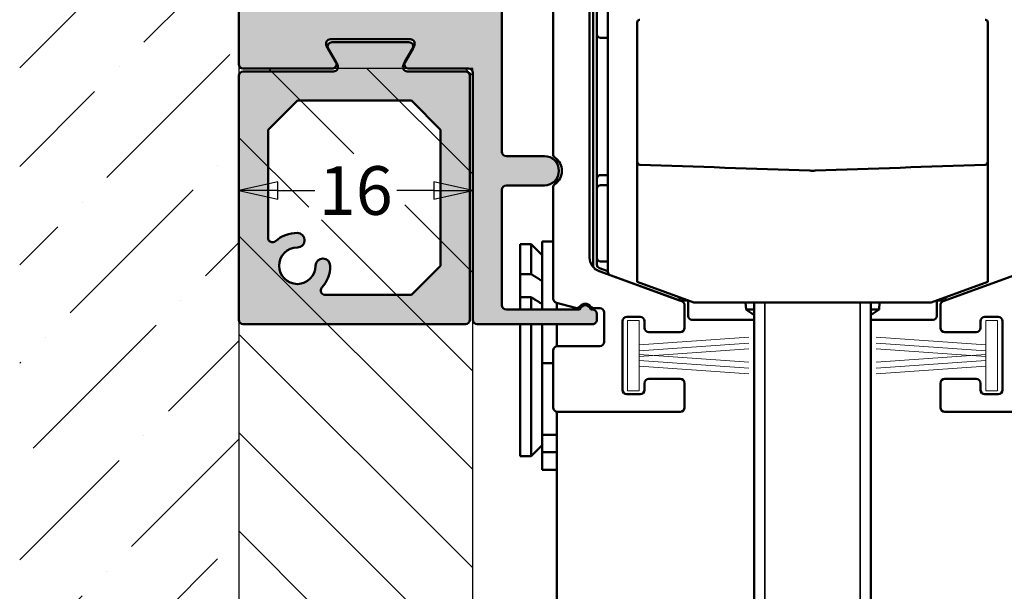
# Model space of a CAD drawing. Units: millimetres. Extents: x 7 to 1061, y -9 to 307.
# Drawn here: x 143 to 210, y 43 to 82 of the extents above; entities that cross this region are included whole.
import ezdxf

# ---------------------------------------------------------------- set-up
doc = ezdxf.new("R2010")
doc.units = ezdxf.units.MM
doc.header["$LTSCALE"] = 0.6666666666666666
for name, color, linetype, lineweight in [('Bemaßung (ISO)', 7, 'Continuous', 25), ('Schraffur (ISO)', 7, 'Continuous', 18), ('Sichtbar (ISO)', 7, 'Continuous', 50), ('Sichtbar schmal (ISO)', 7, 'Continuous', 35), ('Skizziergeometrie (ISO)', 7, 'Continuous', 25)]:
    doc.layers.add(name, color=color, linetype=linetype, lineweight=lineweight)
doc.styles.add('Katalog 2010 - Zeichnung', font='plantc.ttf')
doc.dimstyles.new('Homepage', dxfattribs={"dimscale": 0.6666666666666666, "dimtxt": 5, "dimasz": 4, "dimexe": 3.174999999999998, "dimexo": 0.8, "dimgap": 0.8, "dimtad": 0, "dimtih": 1, "dimtoh": 1, "dimrnd": 1e-08, "dimtxsty": 'Katalog 2010 - Zeichnung', "dimblk": 'Filled-1', "dimcen": 0.09, "dimdle": 10, "dimclrd": 256, "dimclre": 256, "dimclrt": 256, "dimazin": 2, "dimtfac": 0.5, "dimtofl": 0, "dimtmove": 0, "dimatfit": 3, "dimfxl": 1, "dimtolj": 1, "dimlwd": 30, "dimlwe": 30, "dimarcsym": 0})

# ---------------------------------------------------------------- blocks, each defined once
blk = doc.blocks.new('Filled-1')
at = {"color": 0}
for p, q in [((0, 0), (-1, 0.225)), ((-1, 0.225), (-1, -0.225)), ((-1, 0), (0, 0)), ((-1, -0.225), (0, 0))]:
    blk.add_line(p, q, dxfattribs=at)
at = {"color": 0, "flags": 128}
blk.add_lwpolyline([(-1, -0.225), (0, 0), (-1, 0.225), (-1, -0.225)], dxfattribs=at)
at = {"color": 0}
blk.add_solid([(-1, -0.225), (0, 0), (-1, 0.225), (-1, -0.225)], dxfattribs=at)
blk = doc.blocks.new('*D29')
at = {"layer": 'Bemaßung (ISO)', "lineweight": 30}
for p, q in [((160.7194157704405, 70.55988033006315), (163.2420264930512, 70.55988033006315)), ((171.3860824371071, 70.55988033006315), (168.8634717144964, 70.55988033006315))]:
    blk.add_line(p, q, dxfattribs=at)
at = {"layer": 'Defpoints', "color": 0}
for p in [(158.0527491037739, 70.55988033006315), (174.0527491037738, 70.55988033006311), (158.0527491037739, 59.67004367100188)]:
    blk.add_point(p, dxfattribs=at)
at = {"layer": 'Bemaßung (ISO)', "lineweight": 30, "xscale": 2.666666666666666, "yscale": 2.666666666666666, "zscale": 2.666666666666666, "rotation": 180}
blk.add_blockref('Filled-1', (158.0527491037739, 70.55988033006315), dxfattribs=at)
at = {"layer": 'Bemaßung (ISO)', "lineweight": 30, "xscale": 2.666666666666666, "yscale": 2.666666666666666, "zscale": 2.666666666666666}
blk.add_blockref('Filled-1', (174.0527491037738, 70.55988033006315), dxfattribs=at)
at = {"layer": 'Bemaßung (ISO)', "lineweight": 35, "insert": (166.0527491037738, 70.55988033006315), "char_height": 3.333333333333333, "attachment_point": 5, "style": 'Katalog 2010 - Zeichnung'}
blk.add_mtext('\\A1;16', dxfattribs=at)

msp = doc.modelspace()

# ---------------------------------------------------------------- hatches: boundary and pattern name
at = {"layer": 'Schraffur (ISO)'}
h = msp.add_hatch(dxfattribs=at)
h.set_pattern_fill('ANSI36', color=256, scale=38.1, style=0)
h.set_pattern_definition([(44.99999999999999, (0, -3.485991343377122), (2.525697034050699, 9.260889124852563), [11.90625, -2.38125, 0, -2.38125])])
h.paths.add_polyline_path([(143.0527491037739, 122.3268530065933), (143.0527491037739, 16.99727555821462), (158.0527491037739, 16.99727555821462), (158.0527491037739, 122.3268530065933)])
h = msp.add_hatch(color=256, dxfattribs=at)
edge = h.paths.add_edge_path(flags=0)
edge.add_line((163.9534068846488, 98.91201627465068), (176.5527491037739, 98.91201627465068))
edge.add_arc((176.5527491037739, 98.41201627465068), 0.5, 0, 90, ccw=False)
edge.add_line((177.0527491037739, 98.41201627465068), (177.0527491037739, 93.9120162746507))
edge.add_arc((176.5527491037739, 93.9120162746507), 0.5, -90, 0, ccw=False)
edge.add_line((176.5527491037739, 93.41201627465072), (174.5527491037739, 93.41201627465072))
edge.add_arc((174.5527491037739, 92.91201627465075), 0.5, 90, 180)
edge.add_line((174.0527491037739, 92.91201627465075), (174.0527491037739, 83.41201627465072))
edge.add_arc((173.5527491037738, 83.41201627465072), 0.5, -90, 0, ccw=False)
edge.add_line((173.5527491037738, 82.91201627465075), (160.5527491037739, 82.91201627465075))
edge.add_arc((160.5527491037739, 83.41201627465072), 0.5, 180, 270, ccw=False)
edge.add_line((160.0527491037739, 83.41201627465072), (160.0527491037739, 95.01135849377594))
edge.add_arc((160.3527491037739, 95.01135849377594), 0.3, 48.18968510426703, 180, ccw=False)
edge.add_arc((162.0527491037739, 96.91201627465075), 2.250000000000003, 228.1896851042158, 270.000000000009)
edge.add_arc((162.0527491037742, 95.16201627465084), 0.4999999999999992, 270.0000000000054, 449.999999999997)
edge.add_arc((162.052749103774, 96.91201627465075), 1.249999999999998, 0, 270.0000000000098, ccw=False)
edge.add_arc((163.802749103774, 96.9120162746507), 0.500000000000001, 180, 360)
edge.add_arc((162.052749103774, 96.9120162746507), 2.249999999999996, 0, 41.81031489578804)
edge.add_arc((163.9534068846488, 98.61201627465068), 0.3, 90, 221.8103148957107, ccw=False)
edge = h.paths.add_edge_path()
edge.add_line((158.3527491037739, 100.9120162746506), (178.6838747819411, 100.9120162746506))
edge.add_arc((178.6838747819411, 100.6120162746507), 0.3, 10.000000000004093, 90, ccw=False)
edge.add_line((178.9793171078447, 100.6641107279508), (179.5090366672234, 97.65992182135072))
edge.add_arc((179.8044789931271, 97.71201627465078), 0.2999999999999998, 190.0000000000041, 270)
edge.add_line((179.8044789931271, 97.41201627465077), (180.7527491037739, 97.41201627465077))
edge.add_arc((180.7527491037739, 97.71201627465078), 0.2999999999999999, 270, 360)
edge.add_line((181.0527491037739, 97.71201627465078), (181.0527491037739, 98.16201627465075))
edge.add_arc((181.8027491037739, 98.1620162746507), 0.7500000000000006, 0, 180, ccw=False)
edge.add_line((182.5527491037739, 98.1620162746507), (182.5527491037739, 96.16201627465065))
edge.add_arc((181.8027491037739, 96.16201627465081), 0.7500000000000006, -90, 0, ccw=False)
edge.add_line((181.8027491037739, 95.41201627465075), (180.6527491037739, 95.41201627465075))
edge.add_arc((180.6527491037739, 95.11201627465077), 0.3, 90, 180)
edge.add_line((180.3527491037739, 95.11201627465077), (180.3527491037739, 93.71201627465072))
edge.add_arc((180.0527491037739, 93.71201627465072), 0.2999999999999999, -90, 0, ccw=False)
edge.add_line((180.0527491037739, 93.41201627465072), (179.6527491037739, 93.41201627465072))
edge.add_arc((179.6527491037739, 93.11201627465071), 0.2999999999999999, 90, 180)
edge.add_line((179.3527491037739, 93.11201627465071), (179.3527491037739, 91.71201627465071))
edge.add_arc((179.0527491037739, 91.71201627465071), 0.3, -90, 0, ccw=False)
edge.add_line((179.0527491037739, 91.4120162746507), (176.3527491037739, 91.4120162746507))
edge.add_arc((176.3527491037739, 91.11201627465068), 0.2999999999999999, 90, 180)
edge.add_line((176.0527491037739, 91.11201627465068), (176.0527491037739, 86.46201627465078))
edge.add_line((176.0527491037739, 86.46201627465078), (175.7527491037738, 86.16201627465077))
edge.add_line((175.7527491037738, 86.16201627465077), (176.0527491037738, 85.86201627465078))
edge.add_line((176.0527491037738, 85.86201627465078), (176.0527491037738, 73.21201627465078))
edge.add_arc((176.3527491037738, 73.21201627465078), 0.3, 180, 270)
edge.add_line((176.3527491037738, 72.91201627465074), (178.9527491037738, 72.91201627465074))
edge.add_arc((178.9527491037738, 71.91201627465068), 1, -90, 90, ccw=False)
edge.add_line((178.9527491037738, 70.91201627465074), (176.3527491037738, 70.91201627465074))
edge.add_arc((176.3527491037738, 70.61201627465071), 0.3, 90, 180)
edge.add_line((176.0527491037738, 70.61201627465071), (176.0527491037738, 62.71201627465067))
edge.add_arc((176.3527491037738, 62.71201627465067), 0.2999999999999999, 180, 270)
edge.add_line((176.3527491037738, 62.41201627465077), (181.3654507691531, 62.41201627465077))
edge.add_arc((181.7527491037739, 62.31201627465072), 0.4, 14.477512185937428, 165.5224878140627, ccw=False)
edge.add_line((182.1400474383946, 62.41201627465077), (182.2527491037739, 62.41201627465077))
edge.add_arc((182.2527491037739, 62.11201627465078), 0.3, 0, 90, ccw=False)
edge.add_line((182.5527491037739, 62.11201627465078), (182.5527491037739, 61.7120162746507))
edge.add_arc((182.2527491037739, 61.7120162746507), 0.2999999999999999, -90, 0, ccw=False)
edge.add_line((182.2527491037739, 61.41201627465071), (174.3527491037738, 61.41201627465071))
edge.add_arc((174.3527491037738, 61.7120162746507), 0.3, 180, 270, ccw=False)
edge.add_line((174.0527491037738, 61.7120162746507), (174.0527491037738, 78.61201627465068))
edge.add_arc((173.7527491037738, 78.61201627465068), 0.3, 0, 90)
edge.add_line((173.7527491037738, 78.91201627465071), (169.6723643460445, 78.91201627465071))
edge.add_arc((169.6723643460445, 79.21201627465072), 0.2999999999999999, 149.9999999999996, 270, ccw=False)
edge.add_line((169.4125567249092, 79.36201627465071), (170.0476420210178, 80.46201627465071))
edge.add_arc((169.7878343998824, 80.61201627465071), 0.2999999999999999, 329.9999999999996, 450)
edge.add_line((169.7878343998824, 80.91201627465072), (164.3176638076653, 80.91201627465072))
edge.add_arc((164.3176638076653, 80.61201627465071), 0.2999999999999999, 90, 210.0000000000004)
edge.add_line((164.0578561865299, 80.46201627465071), (164.6929414826385, 79.36201627465071))
edge.add_arc((164.4331338615032, 79.21201627465072), 0.3, -90, 30.000000000000398, ccw=False)
edge.add_line((164.4331338615032, 78.91201627465071), (158.3527491037739, 78.91201627465071))
edge.add_arc((158.3527491037739, 79.21201627465072), 0.3, 180, 270, ccw=False)
edge.add_line((158.0527491037739, 79.21201627465072), (158.0527491037739, 100.6120162746507))
edge.add_arc((158.3527491037739, 100.6120162746507), 0.3, 90, 180, ccw=False)
h = msp.add_hatch(color=9, dxfattribs=at)
edge = h.paths.add_edge_path(flags=0)
edge.add_arc((162.0527491042514, 65.41201627512811), 2.250000000000009, 318.1896850898373, 360)
edge.add_arc((163.8027491042514, 65.41201627512838), 0.5000000000000006, 0, 180)
edge.add_arc((162.0527491042514, 65.41201627512811), 1.250000000000001, -269.99999999999886, 0, ccw=False)
edge.add_arc((162.0527491042513, 67.16201627512822), 0.5000000000000023, 270, 450)
edge.add_arc((162.0527491042513, 65.41201627512811), 2.250000000000003, 90, 131.8103149101661)
edge.add_arc((160.3527491037739, 67.31267405557594), 0.3000000000000006, 180, 311.81031491020656, ccw=False)
edge.add_line((160.0527491037739, 67.31267405557594), (160.0527491037739, 74.7120162746507))
edge.add_line((160.0527491037739, 74.7120162746507), (162.0527491037739, 76.71201627465072))
edge.add_line((162.0527491037739, 76.71201627465072), (169.8527491037739, 76.71201627465072))
edge.add_line((169.8527491037739, 76.71201627465072), (171.8527491037739, 74.7120162746507))
edge.add_line((171.8527491037739, 74.7120162746507), (171.8527491037739, 65.41201627465063))
edge.add_line((171.8527491037739, 65.41201627465063), (169.8527491037739, 63.41201627465075))
edge.add_line((169.8527491037739, 63.41201627465075), (163.9534068846991, 63.41201627465075))
edge.add_arc((163.9534068846991, 63.71201627465074), 0.3000000000000005, 138.1896850897775, 270, ccw=False)
edge = h.paths.add_edge_path()
edge.add_line((173.8527491037739, 78.41201627465074), (173.8527491037739, 61.7120162746507))
edge.add_arc((173.5527491037739, 61.7120162746507), 0.3000000000000003, -90, 0, ccw=False)
edge.add_line((173.5527491037739, 61.41201627465071), (158.3527491037739, 61.41201627465071))
edge.add_arc((158.3527491037739, 61.7120162746507), 0.3000000000000003, 180, 270, ccw=False)
edge.add_line((158.0527491037739, 61.7120162746507), (158.0527491037739, 78.41201627465074))
edge.add_arc((158.3527491037739, 78.41201627465074), 0.3000000000000003, 90, 180, ccw=False)
edge.add_line((158.3527491037739, 78.71201627465075), (164.5331338615033, 78.71201627465075))
edge.add_arc((164.5331338615032, 79.01201627465076), 0.3000000000000005, 270, 390.0000000000004)
edge.add_line((164.7929414826386, 79.16201627465074), (164.15785618653, 80.26201627465075))
edge.add_arc((164.4176638076653, 80.41201627465075), 0.3000000000000005, 90, 210.0000000000004, ccw=False)
edge.add_line((164.4176638076653, 80.71201627465076), (169.6878343998825, 80.71201627465076))
edge.add_arc((169.6878343998825, 80.41201627465075), 0.3000000000000003, -30.000000000000398, 90, ccw=False)
edge.add_line((169.9476420210178, 80.26201627465075), (169.3125567249092, 79.16201627465074))
edge.add_arc((169.5723643460445, 79.01201627465076), 0.3000000000000005, 149.9999999999996, 270)
edge.add_line((169.5723643460445, 78.71201627465075), (173.5527491037739, 78.71201627465075))
edge.add_arc((173.5527491037739, 78.41201627465074), 0.3000000000000003, 0, 90, ccw=False)
h = msp.add_hatch(dxfattribs=at)
h.set_pattern_fill('ANSI31', color=256, scale=38.1, angle=90, style=0)
h.set_pattern_definition([(135, (0, -3.485991343377122), (-3.367596045400931, -3.367596045400931), [])])
h.paths.add_polyline_path([(169.4027315413741, 68.55123368345053), (169.4027315413741, 73.07316925740656), (162.8416142892873, 73.07316925740656), (162.8416142892873, 68.55123368345053)], flags=0)
h.paths.add_polyline_path([(158.0527491037739, 16.99727555821462), (174.0527491037739, 16.99727555821462), (174.0527491037739, 78.91201627465084), (158.0527491037739, 78.91201627465084)])

# ---------------------------------------------------------------- linework, layer by layer
at = {"layer": 'Sichtbar (ISO)'}
for p, q in [((158.0527491037739, 79.2120162746507), (158.0527491037739, 100.6120162746507)), ((179.5527491037737, 73.06092881367717), (179.5527491037737, 93.01201628436895)), ((182.3026032317908, 65.3166622834864), (182.3026032317906, 88.68493129338916)), ((182.0526032317969, 88.02349346562924), (182.0526032317969, 65.9781001112465)), ((182.5526032317908, 87.5619125181822), (182.5526032317908, 81.25367592752919)), ((183.3028949757474, 64.99792857812595), (183.3028949757473, 87.58091651321232)), ((176.0527491037738, 85.8620162746507), (176.0527491037738, 73.21201627465081)), ((169.7878343998824, 80.91201627465064), (164.3176638076653, 80.91201627465064)), ((182.5526032317908, 71.37035664704405), (182.5526032317908, 81.25367592752877)), ((182.8026032317908, 81.0036759275292), (183.3028949757447, 81.0036759275292)), ((164.0578561865299, 80.46201627465071), (164.6929414826385, 79.36201627465071)), ((164.7929414826386, 79.16201627465071), (164.15785618653, 80.26201627465068)), ((164.4176638076653, 80.71201627465084), (169.6878343998825, 80.71201627465084)), ((169.9476420210178, 80.26201627465068), (169.3125567249092, 79.16201627465071)), ((169.4125567249092, 79.36201627465071), (170.0476420210178, 80.46201627465071)), ((185.3028949757474, 74.05348992472494), (185.3028949757474, 80.80194022075351)), ((209.3028949757475, 80.8019402207534), (209.3028949757475, 74.05348992472481)), ((164.4331338615032, 78.91201627465054), (158.3527491037739, 78.91201627465054)), ((173.7527491037738, 78.91201627465054), (169.6723643460445, 78.91201627465054)), ((158.0527491037739, 61.71201627465066), (158.0527491037739, 78.41201627465064)), ((158.3527491037739, 78.71201627465072), (164.5331338615032, 78.71201627465072)), ((169.5723643460445, 78.71201627465072), (173.5527491037739, 78.71201627465072)), ((173.8527491037739, 78.41201627465064), (173.8527491037739, 61.71201627465066)), ((174.0527491037738, 61.71201627465066), (174.0527491037738, 78.61201627465064)), ((160.0527491037739, 74.71201627465058), (162.0527491037739, 76.7120162746507)), ((162.0527491037739, 76.7120162746507), (169.8527491037739, 76.7120162746507)), ((169.8527491037739, 76.7120162746507), (171.8527491037739, 74.71201627465058)), ((160.0527491037739, 67.31267405557594), (160.0527491037739, 74.71201627465058)), ((171.8527491037739, 74.71201627465058), (171.8527491037739, 65.41201627465071)), ((176.3527491037738, 72.91201627465071), (178.9527491037738, 72.91201627465071)), ((179.8026032317908, 72.71682606893945), (179.8026032317908, 72.4390342639937)), ((185.3028949757474, 64.30156519640714), (185.3028949757474, 72.52623257730528)), ((209.3028949757475, 64.30156519640714), (209.3028949757475, 72.52623257730545)), ((183.3028949757447, 71.62035664704447), (182.8026032317908, 71.62035664704447)), ((178.9527491037738, 70.91201627465064), (176.3527491037738, 70.91201627465064)), ((179.5526032317965, 63.1599281045409), (179.5526032317965, 70.76300218688378)), ((179.8026032317908, 71.38499828530708), (179.8026032317908, 71.10720649007868)), ((182.5526032317908, 71.37035664704467), (182.5526032317908, 70.67900358539471)), ((182.8026032317908, 70.92900358539468), (183.3028949757447, 70.92900358539468)), ((176.0527491037738, 70.61201627465071), (176.0527491037738, 62.71201627465052)), ((182.5526032317908, 70.67900358539471), (182.5526032317908, 65.94502898917895)), ((177.3026032317907, 64.83411367800934), (177.3026032317907, 66.87816682179755)), ((177.3026032317907, 66.87816682179738), (178.0526032317907, 66.87816682179738)), ((178.0526032317907, 64.83411367800934), (178.0526032317907, 66.87816682179755)), ((178.8026032317907, 66.1281668217973), (178.0526032317907, 66.87816682179738)), ((178.8026032317907, 62.41201627465226), (178.8026032317907, 67.07692829996655)), ((179.5526032317957, 67.07692829996608), (178.8026032317907, 67.07692829996608)), ((171.8527491037739, 65.41201627465071), (169.8527491037739, 63.41201627465061)), ((182.5526032317908, 65.94502898917895), (182.5526032317908, 65.48706817183923)), ((182.8026032317908, 65.69502898917916), (183.3028949757472, 65.69502898917916)), ((177.3026032317907, 64.83411367800932), (178.0526032317907, 64.83411367800932)), ((177.3026032317908, 63.25737324923839), (177.3026032317907, 64.83411367800932)), ((182.7105830884714, 65.03840749046044), (188.3553551467739, 62.98387848202153)), ((182.7170981959594, 65.25214501664279), (183.3028949757472, 65.03893242547099)), ((183.467389939916, 64.76300542292995), (188.2028949757474, 63.03942254566924)), ((183.6074814384084, 64.71201628728649), (183.6073355491, 64.71201628728649)), ((206.2501430607738, 62.98387849465763), (211.8949151190765, 65.03840750309654)), ((185.3028949757474, 64.30156519640714), (189.1816788465655, 62.8898033222774)), ((205.4241111049294, 62.8898033222776), (209.3028949757475, 64.30156519640714)), ((169.8527491037739, 63.41201627465061), (163.9534068846991, 63.41201627465061)), ((178.0526032317908, 63.25737324923821), (177.3026032317908, 63.25737324923821)), ((177.3026032317908, 62.41201627465001), (177.3026032317908, 63.25737324923821)), ((178.0526032317908, 62.41201627465001), (178.0526032317908, 63.25737324923821)), ((181.0750747851709, 62.52197940002545), (179.7747959603299, 62.87019369424945)), ((179.8026032317908, 62.86274691497307), (179.8026032317908, 62.4120162746503)), ((179.8126032317908, 62.8600689178576), (179.8126032317908, 62.41201627465041)), ((188.2028949757474, 63.24605151703531), (188.2028949757474, 63.0394225456698)), ((188.7706034087793, 63.03942254566924), (188.2028949757474, 63.03942254566924)), ((188.5527491037764, 62.70197069578571), (188.5527491037764, 61.16203295724872)), ((188.8026032317909, 63.02777556259165), (188.8026032317909, 61.96201628728691)), ((189.1816788465655, 62.8898033222774), (205.4241111049294, 62.8898033222776)), ((192.7523430486944, 62.40972064061864), (192.7103412564946, 62.8898033222776)), ((193.3028949757438, 38.01201627465081), (193.3028949757438, 62.88980332227818)), ((201.3028949757436, 38.01201627465081), (201.3028949757436, 62.88980332227818)), ((201.8534469028806, 62.4097206406175), (201.8954486950809, 62.8898033222776)), ((205.8026032317909, 61.96201628728672), (205.8026032317909, 63.02756319035946)), ((205.8351865427158, 63.03942254567001), (206.4027490867141, 63.03942254567001)), ((206.0527491037716, 61.16203295724872), (206.0527491037716, 62.70197070842181)), ((206.4028949757475, 63.03947564493604), (206.4028949757475, 63.24605151703586)), ((176.3527491037738, 62.41201627465077), (181.3654507691531, 62.41201627465077)), ((182.1400474383946, 62.41201627465077), (182.2527491037739, 62.41201627465077)), ((182.7526450794648, 62.51154479962258), (182.3525126357687, 62.51154479962258)), ((182.5527491037739, 62.11201627465069), (182.5527491037739, 61.71201627465066)), ((183.0526450794648, 60.21203295724865), (183.0526450794648, 62.21154479962265)), ((193.3028949757435, 62.40972064061944), (192.7523430486946, 62.40972064061885)), ((201.8534469028804, 62.40972064061768), (201.3028949757436, 62.40972064061842)), ((173.5527491037739, 61.41201627465075), (158.3527491037739, 61.41201627465075)), ((182.2527491037739, 61.41201627465058), (174.3527491037738, 61.41201627465058)), ((177.3026032317909, 52.37816682179751), (177.3026032317908, 61.41201627465007)), ((178.0526032317908, 52.37816682179751), (178.0526032317908, 61.41201627465007)), ((178.8026032317908, 58.7358315070021), (178.8026032317907, 61.41201627465228)), ((179.8026032317908, 61.41201627465028), (179.8026032317908, 59.90783694640334)), ((179.8126032317909, 61.41201627465036), (179.8126032317909, 59.90935433219415)), ((184.3027491037739, 56.91203295724862), (184.3027491037739, 61.61203295724849)), ((184.6027491037739, 61.9120329572486), (185.5027491037739, 61.9120329572486)), ((185.8027491037739, 61.61203295724849), (185.8027491037739, 61.16203295724872)), ((189.0526032317909, 61.71201628728677), (193.3028949757434, 61.71201628728677)), ((201.3028949757434, 61.71201628728677), (205.552603231791, 61.71201628728677)), ((208.8027491037739, 61.16203295724872), (208.8027491037739, 61.6120329572487)), ((209.1027491037739, 61.9120329572486), (210.0027491037739, 61.9120329572486)), ((210.3027491037739, 61.6120329572487), (210.3027491037739, 56.91203295724879)), ((188.2527491037764, 60.86203295724863), (186.1027491037739, 60.86203295724863)), ((208.5027491037739, 60.86203295724863), (206.3527491037716, 60.86203295724863)), ((179.5526032317965, 59.61203295724863), (179.5526032317965, 55.71203295724878)), ((182.7526450794648, 59.91203295724872), (179.8526032317965, 59.91203295724872)), ((179.5526032317957, 58.73583150700156), (178.8026032317908, 58.73583150700156)), ((178.8026032317908, 58.73583150700156), (178.8026032317908, 58.17734796632858)), ((178.8026032317908, 54.91017454827103), (178.8026032317908, 58.17734796632852)), ((185.8027491037739, 56.91203295724862), (185.8027491037739, 57.36203295724859)), ((186.1027491037739, 57.66203295724871), (188.2527491037764, 57.66203295724871)), ((188.5527491037764, 57.36203295724859), (188.5527491037764, 55.71203295724878)), ((206.0527491037716, 55.71203295724878), (206.0527491037716, 57.36203295724859)), ((206.3527491037716, 57.66203295724871), (208.5027491037739, 57.66203295724871)), ((208.8027491037739, 57.36203295724859), (208.8027491037739, 56.91203295724879)), ((184.6027491037739, 56.6120329572487), (185.5027491037739, 56.6120329572487)), ((209.1027491037739, 56.6120329572487), (210.0027491037739, 56.6120329572487)), ((179.8026032317909, 55.41622896809442), (179.8026032317909, 54.62816682179812)), ((179.8126032317909, 55.41471158230303), (179.8126032317911, 30.62816682179778)), ((188.2527491037764, 55.41203295724865), (179.8526032317965, 55.41203295724865)), ((214.7528949757514, 55.41203295724865), (206.3527491037716, 55.41203295724865)), ((178.8026032317908, 54.91017454827152), (178.8026032317908, 53.8387363490276)), ((179.8126032317909, 54.62816682179792), (179.8026032317909, 54.62816682179792)), ((179.8026032317909, 54.62816682179812), (179.8026032317909, 54.58609293956476)), ((179.8126032317909, 54.58609293956476), (179.8026032317909, 54.58609293956476)), ((179.802603231791, 41.44278763867453), (179.8026032317909, 54.58609293956468)), ((179.8026032317908, 53.8387363490276), (178.8026032317908, 53.8387363490276)), ((178.8026032317908, 53.8387363490276), (178.8026032317908, 52.64287535453621)), ((178.8026032317908, 53.12816682179777), (178.0526032317908, 52.3781668217977)), ((179.8026032317908, 52.64287535453621), (178.8026032317908, 52.64287535453621)), ((178.8026032317908, 52.64287535453621), (178.8026032317908, 51.89547531197941)), ((177.3026032317909, 52.3781668217977), (178.0526032317908, 52.3781668217977)), ((178.8026032317908, 51.441834485609), (178.8026032317908, 51.89547531197937)), ((179.8026032317908, 51.44183448560867), (178.8026032317908, 51.44183448560867))]:
    msp.add_line(p, q, dxfattribs=at)
at = {"layer": 'Sichtbar (ISO)', "linetype": 'Continuous', "lineweight": 18}
for p, q in [((185.4527491037739, 61.66203295724884), (184.6527491037739, 61.66203295724884)), ((184.6527491037739, 61.66203295724884), (184.6527491037739, 56.86203295724885)), ((185.4527491037739, 59.99647463856619), (185.4527491037739, 61.66203295724884)), ((209.1527491037739, 59.996474638566), (209.1527491037739, 61.66203295724884)), ((209.1527491037739, 61.66203295724884), (209.9527491037739, 61.66203295724884)), ((209.9527491037739, 61.66203295724884), (209.9527491037739, 56.86203295724885)), ((192.9447470034629, 60.51559828291749), (185.4527491037739, 59.99170675470467)), ((192.9447470034629, 60.11559828291748), (185.4527491037739, 59.59170675470466)), ((185.4527491037739, 59.59647463856597), (185.4527491037739, 59.99170675470467)), ((201.6607512040849, 60.51559828291729), (209.1527491037739, 59.99170675470467)), ((201.6607512040849, 60.11559828291748), (209.1527491037739, 59.59170675470466)), ((209.1527491037739, 59.59647463856597), (209.1527491037739, 59.99170675470467)), ((185.4527491037739, 59.33235915979304), (185.4527491037739, 59.59170675470466)), ((185.4527491037739, 59.33235915979304), (186.4243686975335, 59.26441689917959)), ((185.4527491037739, 59.19647463856616), (185.4527491037739, 59.32759127593173)), ((192.9447470034629, 59.71559828291745), (186.4584606554596, 59.26203295724875)), ((201.6607512040849, 59.71559828291727), (208.1470375520882, 59.26203295724875)), ((209.1527491037739, 59.33235915979304), (208.1811295100143, 59.26441689917959)), ((209.1527491037739, 59.33235915979304), (209.1527491037739, 59.59170675470466)), ((209.1527491037739, 59.19647463856616), (209.1527491037739, 59.32759127593153)), ((186.4243686975335, 59.25964901531828), (185.4527491037739, 59.19170675470482)), ((185.4527491037739, 58.93235915979304), (185.4527491037739, 59.19170675470482)), ((185.4527491037739, 58.93235915979304), (192.9447470034629, 58.40846763158042)), ((185.4527491037739, 58.53235915979302), (185.4527491037739, 58.92759127593153)), ((186.4584606554596, 59.26203295724875), (192.9447470034629, 58.80846763158023)), ((208.1470375520882, 59.26203295724875), (201.6607512040849, 58.80846763158023)), ((209.1527491037739, 58.93235915979282), (201.6607512040849, 58.40846763158022)), ((208.1811295100143, 59.25964901531809), (209.1527491037739, 59.19170675470464)), ((209.1527491037739, 58.93235915979282), (209.1527491037739, 59.19170675470464)), ((209.1527491037739, 58.53235915979302), (209.1527491037739, 58.92759127593153)), ((185.4527491037739, 58.53235915979302), (192.9447470034629, 58.00846763158021)), ((185.4527491037739, 56.86203295724885), (185.4527491037739, 58.5275912759317)), ((209.1527491037739, 58.53235915979302), (201.6607512040849, 58.00846763158021)), ((209.1527491037739, 56.86203295724885), (209.1527491037739, 58.5275912759317)), ((184.6527491037739, 56.86203295724885), (185.4527491037739, 56.86203295724885)), ((209.9527491037739, 56.86203295724885), (209.1527491037739, 56.86203295724885))]:
    msp.add_line(p, q, dxfattribs=at)
at = {"layer": 'Sichtbar (ISO)'}
for centre, radius, start, end in [((185.5028949757475, 82.05261251403401), 0.199999999999996, 92.00000000005768, 180), ((209.1028949757475, 82.05261251403401), 0.2000000000000045, 0, 88.0000000000578), ((164.3176638076653, 80.61201627465093), 0.3000000000000003, 90, 209.9999999999984), ((169.7878343998824, 80.61201627465093), 0.3, 329.9999999999996, 90), ((182.8026032317908, 81.25367592752934), 0.2500000000000013, 180, 270), ((164.4176638076653, 80.4120162746509), 0.2999999999999999, 90, 209.9999999999984), ((169.6878343998825, 80.4120162746509), 0.2999999999999987, 329.9999999999996, 90), ((158.3527491037739, 79.21201627465084), 0.2999999999999997, 180, 270), ((164.4331338615032, 79.21201627465084), 0.2999999999999995, 270, 30.00000000000038), ((164.5331338615032, 79.01201627465085), 0.3000000000000031, 270, 29.99999999999845), ((169.5723643460445, 79.01201627465085), 0.3000000000000007, 149.9999999999996, 270), ((169.6723643460445, 79.21201627465084), 0.3, 150.0000000000015, 270), ((173.7527491037738, 78.61201627465081), 0.2999999999999997, 0, 90), ((158.3527491037739, 78.41201627465084), 0.3000000000000075, 90.00000000000445, 180), ((173.5527491037739, 78.41201627465084), 0.3000000000000075, 0, 90), ((176.3527491037738, 73.21201627465081), 0.3000000000000014, 180, 270), ((178.9527491037738, 71.91201627465088), 0.9999999999999996, 270, 90), ((179.8527491037735, 73.06092881367717), 0.2999999999999845, 180, 235.1500954210056), ((179.052749110754, 71.91201627950889), 1.1, 304.8426298840679, 55.15009586398058), ((185.5028949757475, 72.52623257730528), 0.1999999999999973, 180, 268.0000000001188), ((209.1028949757475, 72.52623257730545), 0.199999999999996, 272.0000000000306, 0), ((182.8026032317908, 71.37035664704467), 0.2500000000000013, 90, 180), ((176.3527491037738, 70.61201627465091), 0.299999999999998, 90, 180), ((179.8526032317965, 70.76300218688378), 0.2999999999999957, 124.8426303270138, 180), ((182.8026032317908, 70.67900358539471), 0.2500000000000013, 90, 180), ((162.0527491042513, 65.41201627512818), 2.249999999999983, 90, 131.8103149101714), ((162.0527491042513, 67.16201627512832), 0.5000000000000016, 270, 90), ((160.3527491037739, 67.31267405557611), 0.2999999999999987, 180, 311.8103149101713), ((162.0527491042514, 65.41201627512818), 1.250000000000001, 90.00000000000216, 0), ((163.8027491042514, 65.41201627512858), 0.4999999999999952, 0, 180), ((162.0527491042514, 65.41201627512818), 2.250000000000009, 318.1896850898291, 0), ((183.0526032317969, 65.9781001112465), 1, 180, 250.0000000000061), ((182.8026032317908, 65.94502898917915), 0.2500000000000013, 180, 270), ((182.8026032317907, 65.48706817183941), 0.2499999999999977, 180, 250.0000000000043), ((183.5528949757474, 64.99792857812656), 0.25, 180, 249.9999999999992), ((163.9534068846991, 63.71201627465093), 0.3000000000000003, 138.1896850898302, 270.0000000000045), ((176.3527491037738, 62.71201627465071), 0.3000000000000047, 180, 269.9999999999954), ((179.8526032317965, 63.1599281045409), 0.2999999999999891, 180, 254.9680538622004), ((181.7527491037738, 62.31201627465087), 0.4000000000000003, 14.47751218592913, 165.5224878140676), ((181.7525126357686, 62.36154479962272), 0.4500000000000047, 36.86989764584282, 143.1087877438436), ((188.2527491037764, 62.70197069578571), 0.3000000000000059, 0, 70.00000000000816), ((206.3527491037716, 62.70197070842181), 0.3000000000000012, 109.9999999999968, 180), ((181.1526800818402, 62.81176797455671), 0.2999999999999984, 255.0079912013158, 323.1087877438424), ((182.3525126357687, 62.81154479962268), 0.2999999999999914, 216.8698976458386, 269.9999999999954), ((182.2527491037739, 62.11201627465086), 0.2999999999999936, 0, 90), ((182.7526450794648, 62.21154479962265), 0.2999999999999957, 0, 90), ((197.3028949757885, 68.98942254563124), 8.000000000000005, 235.332088607139, 239.9999999996298), ((197.3028949757885, 68.98942254563124), 8.000000000000012, 299.9999999996291, 304.6679113928461), ((158.3527491037739, 61.71201627465085), 0.299999999999992, 180, 270), ((173.5527491037739, 61.71201627465085), 0.3000000000000031, 270, 0), ((174.3527491037738, 61.71201627465085), 0.299999999999998, 180, 270), ((182.2527491037739, 61.71201627465085), 0.2999999999999936, 269.9999999999954, 0), ((184.6027491037739, 61.61203295724849), 0.3000000000000037, 90, 180), ((185.5027491037739, 61.61203295724849), 0.3000000000000023, 0, 90), ((189.0526032317909, 61.9620162872871), 0.2499999999999993, 180, 270), ((205.5526032317909, 61.9620162872871), 0.2500000000000049, 270, 0), ((209.1027491037739, 61.6120329572487), 0.2999999999999989, 90, 180), ((210.0027491037739, 61.6120329572487), 0.3000000000000023, 0, 90), ((186.1027491037739, 61.16203295724872), 0.300000000000003, 180, 270), ((188.2527491037764, 61.16203295724872), 0.3000000000000012, 270, 0), ((206.3527491037716, 61.16203295724872), 0.3000000000000011, 180, 270), ((208.5027491037739, 61.16203295724872), 0.3000000000000023, 270, 0), ((182.7526450794648, 60.21203295724865), 0.3000000000000028, 270, 0), ((179.8526032317965, 59.61203295724863), 0.3000000000000023, 90, 180), ((186.1027491037739, 57.36203295724859), 0.3000000000000045, 90.00000000000445, 180), ((188.2527491037764, 57.36203295724859), 0.3000000000000006, 0, 90), ((206.3527491037716, 57.36203295724859), 0.3000000000000012, 90, 180), ((208.5027491037739, 57.36203295724859), 0.3000000000000028, 0, 90), ((184.6027491037739, 56.91203295724862), 0.3000000000000023, 180, 270), ((185.5027491037739, 56.91203295724862), 0.3000000000000028, 270, 0), ((209.1027491037739, 56.91203295724879), 0.2999999999999979, 180, 270), ((210.0027491037739, 56.91203295724879), 0.2999999999999989, 270, 0), ((179.8526032317965, 55.71203295724878), 0.3000000000000045, 180, 270), ((188.2527491037764, 55.71203295724878), 0.3000000000000023, 270, 0), ((206.3527491037716, 55.71203295724878), 0.3000000000000011, 180, 270)]:
    msp.add_arc(centre, radius, start, end, dxfattribs=at)
msp.add_ellipse((197.3028949757474, 75.9129582614976), major_axis=(4.470856011026842, -2.199e-13), ratio=0.8937581007308295, start_param=4.673349070206961, end_param=4.751428890562539, dxfattribs=at)
for points, knots in [([(185.3028949757474, 82.05261251403401), (185.3028949757474, 82.05261251403401), (185.3028949757474, 81.8436510614869), (185.3028949757474, 81.21349612372885), (185.3028949757474, 80.80194022075332)], [0, 0, 0, 0, 0.0972251109324372, 0.226858592175687, 0.226858592175687, 0.226858592175687, 0.226858592175687]), ([(209.3028949757475, 80.80194022075332), (209.3028949757475, 81.11060714690811), (209.3028949757475, 81.7677038449344), (209.3028949757475, 82.05261251403401), (209.3028949757475, 82.05261251403401)], [0, 0, 0, 0, 0.0972251105932607, 0.226858591384275, 0.226858591384275, 0.226858591384275, 0.226858591384275]), ([(185.3028949757474, 74.05348992472487), (185.3028949757474, 73.69295616270273), (185.3028949757474, 72.89098844592479), (185.3028949757474, 72.52623257730528), (185.3028949757474, 72.52623257730528)], [0, 0, 0, 0, 0.109414813663071, 0.255301231880499, 0.255301231880499, 0.255301231880499, 0.255301231880499]), ([(209.3028949757475, 72.52623257730545), (209.3028949757475, 72.52623257730545), (209.3028949757475, 72.79272155957467), (209.3028949757475, 73.57277824087113), (209.3028949757475, 74.05348992472487)], [0, 0, 0, 0, 0.109414813926594, 0.255301232495386, 0.255301232495386, 0.255301232495386, 0.255301232495386])]:
    msp.add_open_spline(points, degree=3, knots=knots, dxfattribs=at)
for points in [[(185.495915076407, 72.3263544119015), (189.3733636427125, 72.19095092430142), (193.2508593574237, 72.05554579024272), (197.1283974922354, 71.92013917484167)], [(197.4773924592595, 71.92013917484167), (201.3549305940754, 72.05554579024307), (205.2324263087783, 72.19095092430122), (209.1098748750881, 72.32635441190168)]]:
    msp.add_open_spline(points, degree=3, dxfattribs=at)
for points, weights in [([(178.0526032317907, 64.83411367800893), (178.4485012655376, 64.58820634571221), (178.8026032317907, 64.3677377029583)], [1, 1.002879770171771, 1.002710586858529]), ([(178.8026032317907, 62.79099727418702), (178.4485012655431, 63.01146591693711), (178.0526032317908, 63.25737324923821)], [1.002710586863166, 1.00287977017666, 1])]:
    msp.add_rational_spline(points, weights, degree=2, dxfattribs=at)
at = {"layer": 'Sichtbar schmal (ISO)'}
for p, q in [((194.0468949757439, 62.88980332227801), (194.046894975744, 38.01201627465081)), ((200.5588949757438, 38.01201627465081), (200.5588949757437, 62.88980332227801))]:
    msp.add_line(p, q, dxfattribs=at)
at = {"layer": 'Skizziergeometrie (ISO)'}
for p, q in [((158.0527491037739, 122.3268530065933), (158.0527491037739, 16.99727555821462)), ((174.0527491037739, 78.91201627465084), (158.0527491037739, 78.91201627465084)), ((158.0527491037739, 78.91201627465084), (158.0527491037739, 16.99727555821461)), ((174.0527491037739, 16.99727555821462), (174.0527491037739, 78.91201627465084))]:
    msp.add_line(p, q, dxfattribs=at)

# ---------------------------------------------------------------- dimensions: what is measured, and where the dimension line sits
at = {"layer": 'Bemaßung (ISO)', "lineweight": 35}
dim = msp.add_linear_dim(base=(158.0527491037739, 70.55988033006315), p1=(174.0527491037738, 70.55988033006311), p2=(158.0527491037739, 59.67004367100188), dimstyle='Homepage', override={"dimtih": 0, "dimtoh": 0, "dimdec": 2, "dimse1": 1, "dimse2": 1, "dimtp": 0, "dimtm": 0, "dimtdec": 2, "dimatfit": 1}, dxfattribs=at)
dim.commit()
dim.dimension.update_dxf_attribs({"geometry": '*D29', "text_midpoint": (166.0527491037738, 70.55988033006315), "dimtype": 160})

doc.saveas('drawing.dxf')
